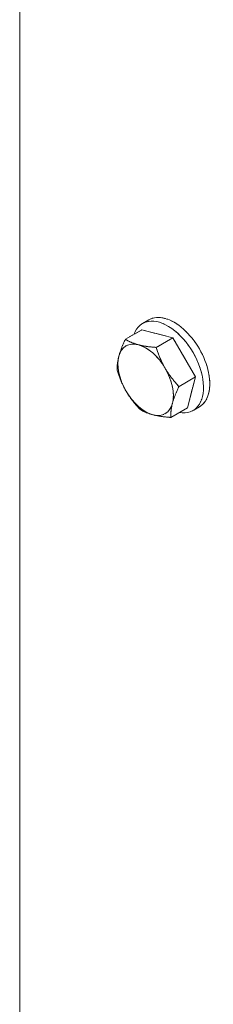
# Model space of a CAD drawing. Units: millimetres. Extents: x 0 to 2301, y 0 to 1234.
# Drawn here: x 1654 to 1669, y 695 to 770 of the extents above; entities that cross this region are included whole.
import ezdxf

# ---------------------------------------------------------------- set-up
doc = ezdxf.new("R2010")
doc.units = ezdxf.units.MM
doc.linetypes.add('LONG_DASH_DOTTED', pattern=[0.3001, 0.2362, -0.0295, 0.0049, -0.0295])
doc.layers.add('Overlay [based on Phantom Lines(Audipack-ISO)]', color=7, linetype='LONG_DASH_DOTTED', lineweight=18)
doc.layers.add('Visible Edges(Audipack-ISO)', color=7, linetype='Continuous', lineweight=18)

msp = doc.modelspace()

# ---------------------------------------------------------------- linework, layer by layer
at = {"layer": 'Overlay [based on Phantom Lines(Audipack-ISO)]', "ltscale": 18.99367}
msp.add_line((1654.081, 775.697), (1654.081, 669.319), dxfattribs=at)
at = {"layer": 'Overlay [based on Phantom Lines(Audipack-ISO)]', "ltscale": 0.157328}
for p, q in [((1663.486, 746.739), (1663.971, 747.019)), ((1667.343, 740.058), (1667.828, 740.338))]:
    msp.add_line(p, q, dxfattribs=at)
at = {"layer": 'Overlay [based on Phantom Lines(Audipack-ISO)]', "ltscale": 0.410667}
for p, q in [((1663.435, 746.255), (1662.169, 745.525)), ((1665.799, 745.631), (1664.533, 744.901)), ((1667.536, 742.635), (1666.271, 741.904)), ((1666.91, 740.262), (1665.645, 739.531))]:
    msp.add_line(p, q, dxfattribs=at)
at = {"layer": 'Overlay [based on Phantom Lines(Audipack-ISO)]', "ltscale": 0.795196}
for p, q in [((1663.435, 746.255), (1665.799, 745.631)), ((1665.799, 745.631), (1667.536, 742.635)), ((1667.536, 742.635), (1666.91, 740.262))]:
    msp.add_line(p, q, dxfattribs=at)
at = {"layer": 'Overlay [based on Phantom Lines(Audipack-ISO)]', "ltscale": 0.403637, "flags": 128}
for points in [[(1661.667, 744.229), (1661.68, 744.277), (1661.693, 744.325), (1661.707, 744.373), (1661.722, 744.422), (1661.738, 744.471), (1661.754, 744.52), (1661.77, 744.57), (1661.788, 744.621), (1661.806, 744.671), (1661.824, 744.723), (1661.844, 744.775), (1661.864, 744.827), (1661.885, 744.881), (1661.907, 744.935), (1661.929, 744.99), (1661.952, 745.045), (1661.976, 745.102), (1662.001, 745.159), (1662.027, 745.217), (1662.054, 745.277), (1662.081, 745.337), (1662.11, 745.398), (1662.139, 745.461), (1662.169, 745.525)], [(1662.169, 745.525), (1662.208, 745.501), (1662.246, 745.478), (1662.285, 745.456), (1662.323, 745.434), (1662.362, 745.413), (1662.401, 745.393), (1662.44, 745.373), (1662.479, 745.353), (1662.519, 745.335), (1662.559, 745.316), (1662.599, 745.298), (1662.639, 745.281), (1662.68, 745.264), (1662.721, 745.247), (1662.763, 745.231), (1662.805, 745.215), (1662.847, 745.2), (1662.89, 745.185), (1662.934, 745.171), (1662.978, 745.156), (1663.023, 745.143), (1663.069, 745.129), (1663.115, 745.116), (1663.162, 745.104)], [(1663.162, 745.104), (1663.21, 745.091), (1663.258, 745.079), (1663.307, 745.068), (1663.356, 745.057), (1663.406, 745.046), (1663.457, 745.036), (1663.508, 745.025), (1663.561, 745.016), (1663.614, 745.006), (1663.667, 744.997), (1663.722, 744.989), (1663.778, 744.98), (1663.834, 744.972), (1663.892, 744.964), (1663.951, 744.957), (1664.01, 744.949), (1664.071, 744.942), (1664.133, 744.936), (1664.196, 744.929), (1664.261, 744.923), (1664.327, 744.917), (1664.394, 744.912), (1664.463, 744.906), (1664.533, 744.901)], [(1664.533, 744.901), (1664.557, 744.823), (1664.582, 744.746), (1664.606, 744.671), (1664.631, 744.597), (1664.656, 744.524), (1664.681, 744.452), (1664.707, 744.381), (1664.733, 744.311), (1664.759, 744.243), (1664.786, 744.175), (1664.813, 744.108), (1664.841, 744.042), (1664.869, 743.977), (1664.897, 743.912), (1664.926, 743.848), (1664.956, 743.784), (1664.986, 743.722), (1665.016, 743.659), (1665.047, 743.597), (1665.079, 743.536), (1665.111, 743.475), (1665.144, 743.414), (1665.178, 743.354), (1665.213, 743.293)], [(1661.543, 743.152), (1661.542, 743.197), (1661.541, 743.243), (1661.54, 743.287), (1661.54, 743.332), (1661.541, 743.376), (1661.542, 743.42), (1661.544, 743.465), (1661.547, 743.509), (1661.55, 743.553), (1661.553, 743.596), (1661.558, 743.64), (1661.562, 743.684), (1661.568, 743.729), (1661.574, 743.773), (1661.58, 743.817), (1661.587, 743.862), (1661.595, 743.906), (1661.603, 743.951), (1661.612, 743.997), (1661.622, 744.042), (1661.632, 744.088), (1661.643, 744.135), (1661.655, 744.182), (1661.667, 744.229)], [(1665.213, 743.293), (1665.248, 743.233), (1665.284, 743.174), (1665.32, 743.115), (1665.357, 743.057), (1665.394, 742.999), (1665.433, 742.941), (1665.472, 742.883), (1665.511, 742.826), (1665.552, 742.769), (1665.593, 742.712), (1665.635, 742.655), (1665.678, 742.598), (1665.721, 742.542), (1665.766, 742.485), (1665.812, 742.428), (1665.858, 742.371), (1665.906, 742.313), (1665.954, 742.256), (1666.004, 742.198), (1666.055, 742.14), (1666.107, 742.082), (1666.16, 742.023), (1666.215, 741.964), (1666.271, 741.904)], [(1662.223, 741.544), (1662.188, 741.605), (1662.154, 741.665), (1662.121, 741.726), (1662.089, 741.787), (1662.057, 741.848), (1662.026, 741.91), (1661.995, 741.973), (1661.965, 742.035), (1661.936, 742.099), (1661.907, 742.163), (1661.878, 742.228), (1661.85, 742.293), (1661.823, 742.359), (1661.796, 742.426), (1661.769, 742.494), (1661.743, 742.563), (1661.717, 742.632), (1661.691, 742.703), (1661.666, 742.775), (1661.641, 742.848), (1661.616, 742.922), (1661.591, 742.997), (1661.567, 743.074), (1661.543, 743.152)], [(1666.271, 741.904), (1666.241, 741.84), (1666.211, 741.778), (1666.183, 741.716), (1666.155, 741.656), (1666.129, 741.597), (1666.103, 741.538), (1666.078, 741.481), (1666.054, 741.425), (1666.031, 741.369), (1666.008, 741.314), (1665.987, 741.26), (1665.966, 741.207), (1665.946, 741.154), (1665.926, 741.102), (1665.907, 741.051), (1665.889, 741), (1665.872, 740.95), (1665.855, 740.9), (1665.839, 740.85), (1665.824, 740.801), (1665.809, 740.753), (1665.795, 740.704), (1665.781, 740.656), (1665.768, 740.608)], [(1663.281, 740.155), (1663.225, 740.215), (1663.17, 740.274), (1663.117, 740.333), (1663.065, 740.391), (1663.014, 740.449), (1662.964, 740.507), (1662.916, 740.565), (1662.868, 740.622), (1662.821, 740.679), (1662.776, 740.736), (1662.731, 740.793), (1662.688, 740.849), (1662.645, 740.906), (1662.603, 740.963), (1662.561, 741.02), (1662.521, 741.077), (1662.481, 741.134), (1662.442, 741.192), (1662.404, 741.25), (1662.367, 741.308), (1662.33, 741.366), (1662.293, 741.425), (1662.258, 741.484), (1662.223, 741.544)], [(1664.273, 739.734), (1664.226, 739.747), (1664.18, 739.76), (1664.134, 739.773), (1664.09, 739.787), (1664.045, 739.801), (1664.002, 739.816), (1663.959, 739.83), (1663.916, 739.846), (1663.874, 739.861), (1663.832, 739.878), (1663.791, 739.894), (1663.75, 739.911), (1663.71, 739.929), (1663.67, 739.947), (1663.63, 739.965), (1663.591, 739.984), (1663.551, 740.003), (1663.512, 740.023), (1663.473, 740.044), (1663.435, 740.065), (1663.396, 740.087), (1663.358, 740.109), (1663.319, 740.132), (1663.281, 740.155)], [(1665.768, 740.608), (1665.756, 740.561), (1665.745, 740.514), (1665.734, 740.468), (1665.724, 740.422), (1665.714, 740.376), (1665.705, 740.331), (1665.697, 740.286), (1665.689, 740.241), (1665.682, 740.196), (1665.675, 740.152), (1665.669, 740.108), (1665.664, 740.064), (1665.659, 740.02), (1665.655, 739.976), (1665.651, 739.932), (1665.648, 739.888), (1665.646, 739.844), (1665.644, 739.8), (1665.643, 739.756), (1665.642, 739.711), (1665.642, 739.667), (1665.642, 739.622), (1665.643, 739.577), (1665.645, 739.531)], [(1665.645, 739.531), (1665.574, 739.537), (1665.506, 739.542), (1665.438, 739.548), (1665.372, 739.554), (1665.308, 739.56), (1665.244, 739.566), (1665.182, 739.573), (1665.122, 739.58), (1665.062, 739.587), (1665.003, 739.595), (1664.946, 739.602), (1664.889, 739.611), (1664.834, 739.619), (1664.779, 739.628), (1664.725, 739.637), (1664.672, 739.646), (1664.62, 739.656), (1664.568, 739.666), (1664.518, 739.676), (1664.468, 739.687), (1664.418, 739.698), (1664.369, 739.71), (1664.321, 739.722), (1664.273, 739.734)]]:
    msp.add_lwpolyline(points, dxfattribs=at)
at = {"layer": 'Overlay [based on Phantom Lines(Audipack-ISO)]', "ltscale": 3.588379}
msp.add_ellipse((1665.415, 743.399), major_axis=(1.929, -3.34), ratio=0.57735, start_param=5.827809, end_param=9.880154, dxfattribs=at)
at = {"layer": 'Overlay [based on Phantom Lines(Audipack-ISO)]', "ltscale": 2.78188}
msp.add_ellipse((1665.9, 743.679), major_axis=(1.929, -3.34), ratio=0.57735, start_param=0, end_param=3.141593, dxfattribs=at)
at = {"layer": 'Overlay [based on Phantom Lines(Audipack-ISO)]', "ltscale": 0.721154}
for major_axis, start_param, end_param in [((-1.5, 2.598), 5.762836, 6.810033), ((-1.5, 2.598), 4.715638, 5.762836), ((1.5, -2.598), 3.668441, 4.715638), ((-1.5, 2.598), 3.668441, 4.715638), ((1.5, -2.598), 4.715638, 5.762836), ((1.5, -2.598), 5.762836, 6.810033)]:
    msp.add_ellipse((1663.718, 742.419), major_axis=major_axis, ratio=0.57735, start_param=start_param, end_param=end_param, dxfattribs=at)
at = {"layer": 'Overlay [based on Phantom Lines(Audipack-ISO)]', "ltscale": 0.120209}
msp.add_ellipse((1665.415, 743.399), major_axis=(1.264, -2.19), ratio=0.57735, start_param=1.470423, end_param=1.677668, dxfattribs=at)
at = {"layer": 'Visible Edges(Audipack-ISO)'}
for p, q in [((1654.081, 775.697), (1654.081, 669.319)), ((1663.486, 746.739), (1663.971, 747.019)), ((1663.435, 746.255), (1662.169, 745.525)), ((1663.435, 746.255), (1665.799, 745.631)), ((1665.799, 745.631), (1664.533, 744.901)), ((1665.799, 745.631), (1667.536, 742.635)), ((1667.536, 742.635), (1666.271, 741.904)), ((1667.536, 742.635), (1666.91, 740.262)), ((1666.91, 740.262), (1665.645, 739.531)), ((1667.343, 740.058), (1667.828, 740.338))]:
    msp.add_line(p, q, dxfattribs=at)
at = {"layer": 'Visible Edges(Audipack-ISO)', "flags": 128}
for points in [[(1661.667, 744.229), (1661.68, 744.277), (1661.693, 744.325), (1661.707, 744.373), (1661.722, 744.422), (1661.738, 744.471), (1661.754, 744.52), (1661.77, 744.57), (1661.788, 744.621), (1661.806, 744.671), (1661.824, 744.723), (1661.844, 744.775), (1661.864, 744.827), (1661.885, 744.881), (1661.907, 744.935), (1661.929, 744.99), (1661.952, 745.045), (1661.976, 745.102), (1662.001, 745.159), (1662.027, 745.217), (1662.054, 745.277), (1662.081, 745.337), (1662.11, 745.398), (1662.139, 745.461), (1662.169, 745.525)], [(1662.169, 745.525), (1662.208, 745.501), (1662.246, 745.478), (1662.285, 745.456), (1662.323, 745.434), (1662.362, 745.413), (1662.401, 745.393), (1662.44, 745.373), (1662.479, 745.353), (1662.519, 745.335), (1662.559, 745.316), (1662.599, 745.298), (1662.639, 745.281), (1662.68, 745.264), (1662.721, 745.247), (1662.763, 745.231), (1662.805, 745.215), (1662.847, 745.2), (1662.89, 745.185), (1662.934, 745.171), (1662.978, 745.156), (1663.023, 745.143), (1663.069, 745.129), (1663.115, 745.116), (1663.162, 745.104)], [(1663.162, 745.104), (1663.21, 745.091), (1663.258, 745.079), (1663.307, 745.068), (1663.356, 745.057), (1663.406, 745.046), (1663.457, 745.036), (1663.508, 745.025), (1663.561, 745.016), (1663.614, 745.006), (1663.667, 744.997), (1663.722, 744.989), (1663.778, 744.98), (1663.834, 744.972), (1663.892, 744.964), (1663.951, 744.957), (1664.01, 744.949), (1664.071, 744.942), (1664.133, 744.936), (1664.196, 744.929), (1664.261, 744.923), (1664.327, 744.917), (1664.394, 744.912), (1664.463, 744.906), (1664.533, 744.901)], [(1664.533, 744.901), (1664.557, 744.823), (1664.582, 744.746), (1664.606, 744.671), (1664.631, 744.597), (1664.656, 744.524), (1664.681, 744.452), (1664.707, 744.381), (1664.733, 744.311), (1664.759, 744.243), (1664.786, 744.175), (1664.813, 744.108), (1664.841, 744.042), (1664.869, 743.977), (1664.897, 743.912), (1664.926, 743.848), (1664.956, 743.784), (1664.986, 743.722), (1665.016, 743.659), (1665.047, 743.597), (1665.079, 743.536), (1665.111, 743.475), (1665.144, 743.414), (1665.178, 743.354), (1665.213, 743.293)], [(1661.543, 743.152), (1661.542, 743.197), (1661.541, 743.243), (1661.54, 743.287), (1661.54, 743.332), (1661.541, 743.376), (1661.542, 743.42), (1661.544, 743.465), (1661.547, 743.509), (1661.55, 743.553), (1661.553, 743.596), (1661.558, 743.64), (1661.562, 743.684), (1661.568, 743.729), (1661.574, 743.773), (1661.58, 743.817), (1661.587, 743.862), (1661.595, 743.906), (1661.603, 743.951), (1661.612, 743.997), (1661.622, 744.042), (1661.632, 744.088), (1661.643, 744.135), (1661.655, 744.182), (1661.667, 744.229)], [(1665.213, 743.293), (1665.248, 743.233), (1665.284, 743.174), (1665.32, 743.115), (1665.357, 743.057), (1665.394, 742.999), (1665.433, 742.941), (1665.472, 742.883), (1665.511, 742.826), (1665.552, 742.769), (1665.593, 742.712), (1665.635, 742.655), (1665.678, 742.598), (1665.721, 742.542), (1665.766, 742.485), (1665.812, 742.428), (1665.858, 742.371), (1665.906, 742.313), (1665.954, 742.256), (1666.004, 742.198), (1666.055, 742.14), (1666.107, 742.082), (1666.16, 742.023), (1666.215, 741.964), (1666.271, 741.904)], [(1662.223, 741.544), (1662.188, 741.605), (1662.154, 741.665), (1662.121, 741.726), (1662.089, 741.787), (1662.057, 741.848), (1662.026, 741.91), (1661.995, 741.973), (1661.965, 742.035), (1661.936, 742.099), (1661.907, 742.163), (1661.878, 742.228), (1661.85, 742.293), (1661.823, 742.359), (1661.796, 742.426), (1661.769, 742.494), (1661.743, 742.563), (1661.717, 742.632), (1661.691, 742.703), (1661.666, 742.775), (1661.641, 742.848), (1661.616, 742.922), (1661.591, 742.997), (1661.567, 743.074), (1661.543, 743.152)], [(1666.271, 741.904), (1666.241, 741.84), (1666.211, 741.778), (1666.183, 741.716), (1666.155, 741.656), (1666.129, 741.597), (1666.103, 741.538), (1666.078, 741.481), (1666.054, 741.425), (1666.031, 741.369), (1666.008, 741.314), (1665.987, 741.26), (1665.966, 741.207), (1665.946, 741.154), (1665.926, 741.102), (1665.907, 741.051), (1665.889, 741), (1665.872, 740.95), (1665.855, 740.9), (1665.839, 740.85), (1665.824, 740.801), (1665.809, 740.753), (1665.795, 740.704), (1665.781, 740.656), (1665.768, 740.608)], [(1663.281, 740.155), (1663.225, 740.215), (1663.17, 740.274), (1663.117, 740.333), (1663.065, 740.391), (1663.014, 740.449), (1662.964, 740.507), (1662.916, 740.565), (1662.868, 740.622), (1662.821, 740.679), (1662.776, 740.736), (1662.731, 740.793), (1662.688, 740.849), (1662.645, 740.906), (1662.603, 740.963), (1662.561, 741.02), (1662.521, 741.077), (1662.481, 741.134), (1662.442, 741.192), (1662.404, 741.25), (1662.367, 741.308), (1662.33, 741.366), (1662.293, 741.425), (1662.258, 741.484), (1662.223, 741.544)], [(1664.273, 739.734), (1664.226, 739.747), (1664.18, 739.76), (1664.134, 739.773), (1664.09, 739.787), (1664.045, 739.801), (1664.002, 739.816), (1663.959, 739.83), (1663.916, 739.846), (1663.874, 739.861), (1663.832, 739.878), (1663.791, 739.894), (1663.75, 739.911), (1663.71, 739.929), (1663.67, 739.947), (1663.63, 739.965), (1663.591, 739.984), (1663.551, 740.003), (1663.512, 740.023), (1663.473, 740.044), (1663.435, 740.065), (1663.396, 740.087), (1663.358, 740.109), (1663.319, 740.132), (1663.281, 740.155)], [(1665.768, 740.608), (1665.756, 740.561), (1665.745, 740.514), (1665.734, 740.468), (1665.724, 740.422), (1665.714, 740.376), (1665.705, 740.331), (1665.697, 740.286), (1665.689, 740.241), (1665.682, 740.196), (1665.675, 740.152), (1665.669, 740.108), (1665.664, 740.064), (1665.659, 740.02), (1665.655, 739.976), (1665.651, 739.932), (1665.648, 739.888), (1665.646, 739.844), (1665.644, 739.8), (1665.643, 739.756), (1665.642, 739.711), (1665.642, 739.667), (1665.642, 739.622), (1665.643, 739.577), (1665.645, 739.531)], [(1665.645, 739.531), (1665.574, 739.537), (1665.506, 739.542), (1665.438, 739.548), (1665.372, 739.554), (1665.308, 739.56), (1665.244, 739.566), (1665.182, 739.573), (1665.122, 739.58), (1665.062, 739.587), (1665.003, 739.595), (1664.946, 739.602), (1664.889, 739.611), (1664.834, 739.619), (1664.779, 739.628), (1664.725, 739.637), (1664.672, 739.646), (1664.62, 739.656), (1664.568, 739.666), (1664.518, 739.676), (1664.468, 739.687), (1664.418, 739.698), (1664.369, 739.71), (1664.321, 739.722), (1664.273, 739.734)]]:
    msp.add_lwpolyline(points, dxfattribs=at)
at = {"layer": 'Visible Edges(Audipack-ISO)'}
for centre, major_axis, start_param, end_param in [((1665.415, 743.399), (1.929, -3.34), 5.827809, 9.880154), ((1665.9, 743.679), (1.929, -3.34), 0, 3.141593), ((1663.718, 742.419), (-1.5, 2.598), 5.762836, 6.810033), ((1663.718, 742.419), (-1.5, 2.598), 4.715638, 5.762836), ((1663.718, 742.419), (1.5, -2.598), 3.668441, 4.715638), ((1665.415, 743.399), (1.264, -2.19), 1.470423, 1.677668), ((1663.718, 742.419), (-1.5, 2.598), 3.668441, 4.715638), ((1663.718, 742.419), (1.5, -2.598), 4.715638, 5.762836), ((1663.718, 742.419), (1.5, -2.598), 5.762836, 6.810033)]:
    msp.add_ellipse(centre, major_axis=major_axis, ratio=0.57735, start_param=start_param, end_param=end_param, dxfattribs=at)

doc.saveas('drawing.dxf')
